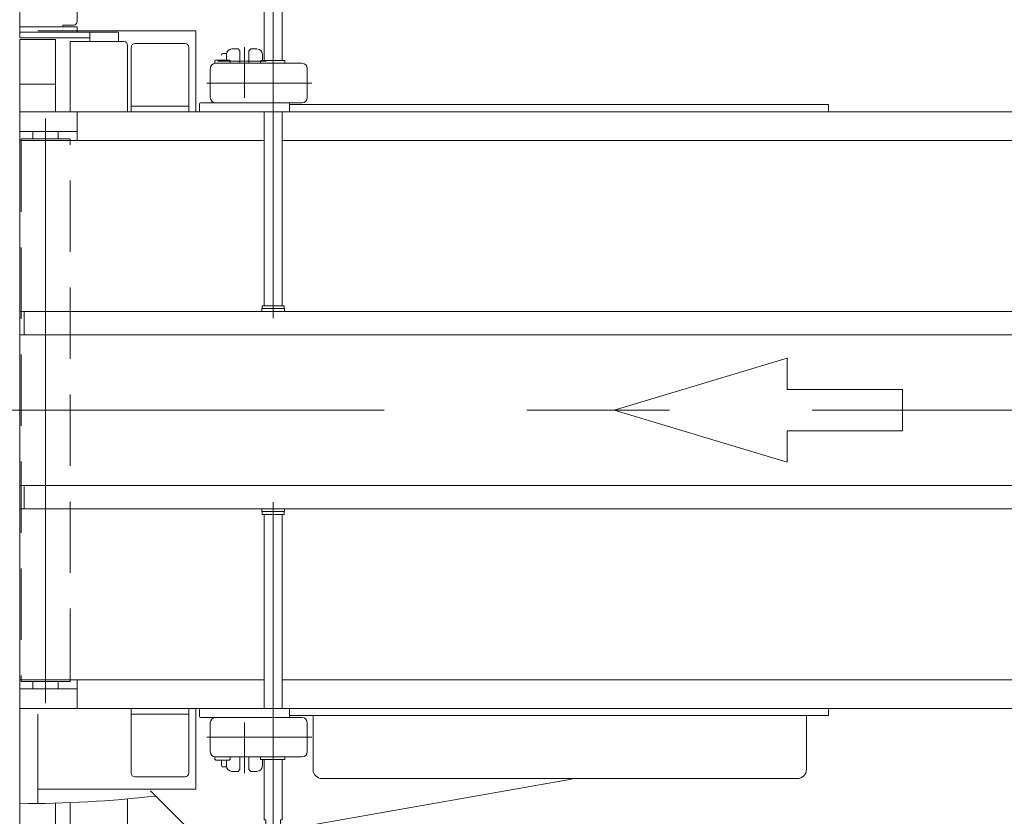
# Model space of a CAD drawing. Units: millimetres. Extents: x -8611 to 4925, y -8016 to 3378.
# Drawn here: x -501 to 46, y 1220 to 1664 of the extents above; entities that cross this region are included whole.
import ezdxf

# ---------------------------------------------------------------- set-up
doc = ezdxf.new("R2010")
doc.units = ezdxf.units.MM
doc.header["$LTSCALE"] = 6.25
for name, pattern in [('CENTERX2', [101.6, 63.5, -12.7, 12.7, -12.7]), ('DASHED2', [9.525, 6.35, -3.175]), ('PHANTOM', [63.5, 31.75, -6.35, 6.35, -6.35, 6.35, -6.35])]:
    doc.linetypes.add(name, pattern=pattern)
for name, color, linetype in [('AJ-020_1', 7, 'Continuous'), ('HEXAGON_NUT_1_JIS', 7, 'Continuous'), ('HEXAGON_SOCKET_HEAD_CAP_SCREW_JIS', 7, 'Continuous'), ('MMX2-LHA1-030_1', 7, 'Continuous'), ('MMX2-LHA1-030_2', 7, 'Continuous'), ('MMX2-LHA1-090(L198)', 7, 'Continuous'), ('MMX2-S-160A', 7, 'Continuous'), ('SLD-0', 7, 'Continuous'), ('仮5GN5K_5GN7_5K', 7, 'Continuous'), ('購入品-608ZZ', 7, 'Continuous'), ('購入品-仮Uボルト(M6)', 7, 'Continuous'), ('購入品-仮角ナットM5／M6／M8', 7, 'Continuous'), ('開発図枠', 7, 'Continuous')]:
    doc.layers.add(name, color=color, linetype=linetype)

# ---------------------------------------------------------------- blocks, each defined once
blk = doc.blocks.new('DC_GROUP_W_GBCS-T_S_130_212')
at = {"layer": '購入品-仮角ナットM5／M6／M8', "color": 7, "linetype": 'Continuous', "lineweight": 13}
for p, q in [((-446.48, 1656.66), (-501.48, 1656.66)), ((-501.48, 1656.66), (-501.48, 1653.46)), ((-462.48, 1656.66), (-462.48, 1651.46)), ((-446.48, 1651.46), (-446.48, 1656.66)), ((-501.48, 1653.46), (-462.48, 1653.46))]:
    blk.add_line(p, q, dxfattribs=at)
blk = doc.blocks.new('DC_GROUP_W_GBCS-T_S_130_213')
at = {"layer": 'MMX2-LHA1-030_2', "color": 7, "linetype": 'Continuous', "lineweight": 13}
for p, q in [((-499.48, 1692.66), (-471.48, 1692.66)), ((-501.48, 1656.66), (-501.48, 1690.66)), ((-469.48, 1690.66), (-469.48, 1662.66)), ((-501.48, 1659.66), (-469.48, 1659.66)), ((-477.48, 1659.66), (-477.48, 1660.66)), ((-471.48, 1660.66), (-477.48, 1660.66)), ((-469.48, 1659.66), (-469.48, 1656.66)), ((-469.48, 1656.66), (-501.48, 1656.66))]:
    blk.add_line(p, q, dxfattribs=at)
for centre, start, end in [((-499.48, 1690.66), 90, 180), ((-471.48, 1690.66), 0, 90), ((-471.48, 1662.66), 270, 0)]:
    blk.add_arc(centre, 2, start, end, dxfattribs=at)
blk = doc.blocks.new('DC_GROUP_W_GBCS-T_S_130_214')
at = {"layer": 'AJ-020_1', "color": 140, "linetype": 'PHANTOM', "lineweight": 13}
blk.add_line((-501.48, 1227.36), (-501.48, 1606.36), dxfattribs=at)
at = {"layer": 'AJ-020_1', "color": 7, "linetype": 'Continuous', "lineweight": 13}
blk.add_arc((-501.48, 1901.36), 674, 270, 276.45381, dxfattribs=at)
blk = doc.blocks.new('DC_GROUP_W_GBCS-T_S_130_219')
at = {"layer": 'MMX2-LHA1-030_1', "color": 140, "linetype": 'Continuous', "lineweight": 13}
for p, q in [((-481.48, 1652.66), (-501.48, 1652.66)), ((-501.48, 1202.66), (-501.48, 1652.66)), ((-481.48, 1612.36), (-481.48, 1652.66)), ((-481.48, 1627.66), (-501.48, 1627.66)), ((-481.48, 1202.66), (-481.48, 1227.66))]:
    blk.add_line(p, q, dxfattribs=at)
blk = doc.blocks.new('DC_GROUP_W_GBCS-T_S_130_221')
at = {"layer": 'HEXAGON_SOCKET_HEAD_CAP_SCREW_JIS', "color": 7, "linetype": 'Continuous', "lineweight": 13}
for p, q in [((-473.48, 1651.46), (-443.48, 1651.46)), ((-473.48, 1612.36), (-473.48, 1651.46)), ((-441.48, 1649.46), (-441.48, 1612.53)), ((-473.48, 1203.86), (-473.48, 1227.94)), ((-441.48, 1230.04), (-441.48, 1205.86))]:
    blk.add_line(p, q, dxfattribs=at)
blk.add_arc((-443.48, 1649.46), 2, 0, 90, dxfattribs=at)
blk = doc.blocks.new('DC_GROUP_W_GBCS-T_S_130_220')
at = {"layer": 'HEXAGON_SOCKET_HEAD_CAP_SCREW_JIS', "linetype": 'Continuous'}
blk.add_blockref('DC_GROUP_W_GBCS-T_S_130_221', (0, 0), dxfattribs=at)
blk = doc.blocks.new('DC_GROUP_W_GBCS-T_S_130_211')
at = {"linetype": 'Continuous'}
blk.add_blockref('DC_GROUP_W_GBCS-T_S_130_220', (0, 0), dxfattribs=at)
at = {"layer": 'AJ-020_1', "linetype": 'Continuous'}
blk.add_blockref('DC_GROUP_W_GBCS-T_S_130_214', (0, 0), dxfattribs=at)
at = {"layer": 'MMX2-LHA1-030_1', "linetype": 'Continuous'}
blk.add_blockref('DC_GROUP_W_GBCS-T_S_130_219', (0, 0), dxfattribs=at)
at = {"layer": 'MMX2-LHA1-030_2', "linetype": 'Continuous'}
blk.add_blockref('DC_GROUP_W_GBCS-T_S_130_213', (0, 0), dxfattribs=at)
at = {"layer": '購入品-仮角ナットM5／M6／M8', "linetype": 'Continuous'}
blk.add_blockref('DC_GROUP_W_GBCS-T_S_130_212', (0, 0), dxfattribs=at)
blk = doc.blocks.new('DC_GROUP_W_GBCS-T_S_130_895')
at = {"color": 4, "linetype": 'Continuous', "lineweight": 13}
for p, q in [((-170.8, 1446.36), (-74.52, 1475.25)), ((-74.52, 1475.25), (-74.52, 1457.92)), ((-74.52, 1457.92), (-10.33, 1457.92)), ((-10.33, 1457.92), (-10.33, 1434.81)), ((-74.52, 1417.48), (-170.8, 1446.36)), ((-10.33, 1434.81), (-74.52, 1434.81)), ((-74.52, 1434.81), (-74.52, 1417.48))]:
    blk.add_line(p, q, dxfattribs=at)
blk = doc.blocks.new('DC_GROUP_W_GBCS-T_S_130_210')
at = {"layer": '購入品-608ZZ', "color": 7, "linetype": 'Continuous', "lineweight": 13}
for p, q in [((-491.48, 1657.36), (-403.48, 1657.36)), ((-403.48, 1612.36), (-403.48, 1657.36)), ((-403.48, 1235.36), (-403.48, 1280.36)), ((-491.48, 1235.36), (-403.48, 1235.36))]:
    blk.add_line(p, q, dxfattribs=at)
blk = doc.blocks.new('DC_GROUP_W_GBCS-T_S_130_897')
at = {"layer": 'MMX2-S-160A', "color": 7, "linetype": 'Continuous', "lineweight": 13}
for p, q in [((-407.48, 1280.36), (-439.48, 1280.36)), ((-439.48, 1280.36), (-439.48, 1244.36)), ((-439.48, 1277.16), (-407.48, 1277.16)), ((-407.48, 1280.36), (-407.48, 1244.36)), ((-409.48, 1242.36), (-437.48, 1242.36))]:
    blk.add_line(p, q, dxfattribs=at)
for centre, start, end in [((-437.48, 1244.36), 180, 270), ((-409.48, 1244.36), 270, 0)]:
    blk.add_arc(centre, 2, start, end, dxfattribs=at)
blk = doc.blocks.new('DC_GROUP_W_GBCS-T_S_130_898')
at = {"layer": 'MMX2-S-160A', "color": 7, "linetype": 'Continuous', "lineweight": 13}
for p, q in [((-409.48, 1650.36), (-437.48, 1650.36)), ((-439.48, 1612.36), (-439.48, 1648.36)), ((-407.48, 1612.36), (-407.48, 1648.36)), ((-439.48, 1615.56), (-407.48, 1615.56)), ((-407.48, 1612.36), (-439.48, 1612.36))]:
    blk.add_line(p, q, dxfattribs=at)
for centre, start, end in [((-437.48, 1648.36), 90, 180), ((-409.48, 1648.36), 0, 90)]:
    blk.add_arc(centre, 2, start, end, dxfattribs=at)
blk = doc.blocks.new('DC_GROUP_W_GBCS-T_S_130_902')
at = {"layer": 'MMX2-LHA1-030_2', "color": 7, "linetype": 'Continuous', "lineweight": 13}
for p, q in [((-392.48, 1639.36), (-344.48, 1639.36)), ((-395.48, 1620.36), (-395.48, 1636.36)), ((-341.48, 1620.36), (-341.48, 1636.36)), ((-400.98, 1617.36), (-344.48, 1617.36))]:
    blk.add_line(p, q, dxfattribs=at)
at = {"layer": 'MMX2-LHA1-030_2', "color": 3, "linetype": 'CENTERX2', "lineweight": 13}
blk.add_line((-338.88, 1628.36), (-397.41, 1628.36), dxfattribs=at)
at = {"layer": 'MMX2-LHA1-030_2', "color": 7, "linetype": 'Continuous', "lineweight": 13}
for centre, start, end in [((-392.48, 1636.36), 90, 180), ((-344.48, 1636.36), 0, 90), ((-392.48, 1620.36), 180, 270), ((-344.48, 1620.36), 270, 0)]:
    blk.add_arc(centre, 3, start, end, dxfattribs=at)
blk = doc.blocks.new('DC_GROUP_W_GBCS-T_S_130_903')
at = {"layer": '開発図枠', "color": 7, "linetype": 'Continuous', "lineweight": 13}
for p, q in [((-392.93, 1640.66), (-392.43, 1641.16)), ((-392.93, 1639.33), (-392.93, 1640.66)), ((-392.43, 1641.16), (-384.93, 1641.16)), ((-384.43, 1640.66), (-384.93, 1641.16)), ((-384.43, 1639.36), (-384.43, 1640.66))]:
    blk.add_line(p, q, dxfattribs=at)
blk = doc.blocks.new('DC_GROUP_W_GBCS-T_S_130_901')
at = {"layer": 'MMX2-LHA1-030_2', "linetype": 'Continuous'}
blk.add_blockref('DC_GROUP_W_GBCS-T_S_130_902', (0, 0), dxfattribs=at)
at = {"layer": '開発図枠', "linetype": 'Continuous'}
blk.add_blockref('DC_GROUP_W_GBCS-T_S_130_903', (0, 0), dxfattribs=at)
blk = doc.blocks.new('DC_GROUP_W_GBCS-T_S_130_905')
at = {"layer": 'HEXAGON_NUT_1_JIS', "color": 7, "linetype": 'Continuous', "lineweight": 13}
for p, q in [((-367.48, 1639.36), (-367.48, 1640.56)), ((-353.94, 1639.36), (-367.48, 1639.36)), ((-367.18, 1640.86), (-354.24, 1640.86)), ((-353.94, 1639.36), (-353.94, 1640.56))]:
    blk.add_line(p, q, dxfattribs=at)
for centre, start, end in [((-367.18, 1640.56), 90, 180), ((-354.24, 1640.56), 0, 90)]:
    blk.add_arc(centre, 0.3, start, end, dxfattribs=at)
blk = doc.blocks.new('DC_GROUP_W_GBCS-T_S_130_904')
at = {"layer": 'HEXAGON_NUT_1_JIS', "linetype": 'Continuous'}
blk.add_blockref('DC_GROUP_W_GBCS-T_S_130_905', (0, 0), dxfattribs=at)
blk = doc.blocks.new('DC_GROUP_W_GBCS-T_S_130_900')
at = {"linetype": 'Continuous'}
for name in ['DC_GROUP_W_GBCS-T_S_130_901', 'DC_GROUP_W_GBCS-T_S_130_904']:
    blk.add_blockref(name, (0, 0), dxfattribs=at)
blk = doc.blocks.new('DC_GROUP_W_GBCS-T_S_130_908')
at = {"layer": 'HEXAGON_NUT_1_JIS', "color": 3, "linetype": 'CENTERX2', "lineweight": 13}
blk.add_line((-376.48, 1648.35), (-376.48, 1620.23), dxfattribs=at)
blk = doc.blocks.new('DC_GROUP_W_GBCS-T_S_130_907')
at = {"layer": 'HEXAGON_NUT_1_JIS', "linetype": 'Continuous'}
blk.add_blockref('DC_GROUP_W_GBCS-T_S_130_908', (0, 0), dxfattribs=at)
blk = doc.blocks.new('DC_GROUP_W_GBCS-T_S_130_912')
at = {"layer": 'SLD-0', "color": 7, "linetype": 'Continuous', "lineweight": 13}
for p, q in [((-386.48, 1644.36), (-386.48, 1641.16)), ((-379.98, 1647.36), (-383.48, 1647.36)), ((-372.98, 1647.36), (-369.48, 1647.36)), ((-366.48, 1644.36), (-366.48, 1640.86)), ((-401.48, 1616.86), (-401.48, 1612.86)), ((-351.48, 1616.86), (-351.48, 1612.86))]:
    blk.add_line(p, q, dxfattribs=at)
for centre, radius, start, end in [((-383.48, 1644.36), 3, 90, 180), ((-369.48, 1644.36), 3, 0, 90), ((-400.98, 1616.86), 0.5, 90, 180), ((-351.98, 1616.86), 0.5, 0, 90), ((-400.98, 1612.86), 0.5, 180, 270), ((-351.98, 1612.86), 0.5, 270, 0)]:
    blk.add_arc(centre, radius, start, end, dxfattribs=at)
blk = doc.blocks.new('DC_GROUP_W_GBCS-T_S_130_913')
at = {"layer": '購入品-仮Uボルト(M6)', "color": 7, "linetype": 'Continuous', "lineweight": 13}
for p, q in [((-388.78, 1644.81), (-389.28, 1643.95)), ((-386.39, 1644.81), (-388.78, 1644.81))]:
    blk.add_line(p, q, dxfattribs=at)
at = {"layer": '購入品-仮Uボルト(M6)', "color": 3, "linetype": 'CENTERX2', "lineweight": 13}
blk.add_line((-391.28, 1640.56), (-364.28, 1640.56), dxfattribs=at)
blk = doc.blocks.new('DC_GROUP_W_GBCS-T_S_130_911')
at = {"layer": 'SLD-0', "linetype": 'Continuous'}
blk.add_blockref('DC_GROUP_W_GBCS-T_S_130_912', (0, 0), dxfattribs=at)
at = {"layer": '購入品-仮Uボルト(M6)', "linetype": 'Continuous'}
blk.add_blockref('DC_GROUP_W_GBCS-T_S_130_913', (0, 0), dxfattribs=at)
blk = doc.blocks.new('DC_GROUP_W_GBCS-T_S_130_910')
at = {"linetype": 'Continuous'}
blk.add_blockref('DC_GROUP_W_GBCS-T_S_130_911', (0, 0), dxfattribs=at)
blk = doc.blocks.new('DC_GROUP_W_GBCS-T_S_130_909')
at = {"linetype": 'Continuous'}
blk.add_blockref('DC_GROUP_W_GBCS-T_S_130_910', (0, 0), dxfattribs=at)
blk = doc.blocks.new('DC_GROUP_W_GBCS-T_S_130_906')
at = {"linetype": 'Continuous'}
for name in ['DC_GROUP_W_GBCS-T_S_130_909', 'DC_GROUP_W_GBCS-T_S_130_907']:
    blk.add_blockref(name, (0, 0), dxfattribs=at)
blk = doc.blocks.new('DC_GROUP_W_GBCS-T_S_130_916')
at = {"color": 7, "linetype": 'Continuous', "lineweight": 13}
for p, q in [((298.52, 1501.26), (228.52, 1501.26)), ((228.52, 1501.26), (228.52, 1488.26)), ((298.52, 1501.26), (298.52, 1499.89)), ((238.52, 1488.26), (296.85, 1497.99)), ((238.52, 1488.26), (228.52, 1488.26))]:
    blk.add_line(p, q, dxfattribs=at)
blk.add_arc((296.64, 1499.85), 1.88, 276.4978, 1.1679, dxfattribs=at)
blk = doc.blocks.new('DC_GROUP_W_GBCS-T_S_130_917')
at = {"color": 7, "linetype": 'Continuous', "lineweight": 13}
for p, q in [((-498.98, 1501.26), (-498.98, 1488.26)), ((228.52, 1501.26), (-498.98, 1501.26)), ((228.52, 1488.26), (228.52, 1501.26)), ((-498.98, 1488.26), (228.52, 1488.26))]:
    blk.add_line(p, q, dxfattribs=at)
blk = doc.blocks.new('DC_GROUP_W_GBCS-T_S_130_918')
at = {"color": 7, "linetype": 'Continuous', "lineweight": 13}
for p, q in [((-501.48, 1501.26), (-501.48, 1488.26)), ((-501.48, 1501.26), (-498.98, 1501.26)), ((-498.98, 1501.26), (-498.98, 1488.26)), ((-501.48, 1488.26), (-498.98, 1488.26))]:
    blk.add_line(p, q, dxfattribs=at)
blk = doc.blocks.new('DC_GROUP_W_GBCS-T_S_130_915')
at = {"linetype": 'Continuous'}
for name in ['DC_GROUP_W_GBCS-T_S_130_918', 'DC_GROUP_W_GBCS-T_S_130_917', 'DC_GROUP_W_GBCS-T_S_130_916']:
    blk.add_blockref(name, (0, 0), dxfattribs=at)
blk = doc.blocks.new('DC_GROUP_W_GBCS-T_S_130_919')
at = {"color": 3, "linetype": 'CENTERX2', "lineweight": 13}
blk.add_line((-360.48, 1497.62), (-360.48, 1688.52), dxfattribs=at)
at = {"color": 7, "linetype": 'Continuous', "lineweight": 13}
for p, q in [((-356.48, 1684.36), (-364.48, 1684.36)), ((-364.48, 1674.36), (-364.48, 1684.36)), ((-356.48, 1674.36), (-356.48, 1684.36)), ((-364.48, 1674.36), (-365.48, 1674.36)), ((-365.48, 1674.36), (-365.48, 1640.86)), ((-355.48, 1674.36), (-356.48, 1674.36)), ((-355.48, 1640.86), (-355.48, 1674.36)), ((-365.48, 1612.36), (-365.48, 1504.36)), ((-355.48, 1504.36), (-355.48, 1612.36)), ((-366.73, 1502.86), (-366.73, 1501.26)), ((-354.23, 1502.86), (-366.73, 1502.86)), ((-354.38, 1504.36), (-366.58, 1504.36)), ((-366.58, 1504.36), (-366.58, 1502.86)), ((-354.38, 1502.86), (-354.38, 1504.36)), ((-354.23, 1501.26), (-354.23, 1502.86))]:
    blk.add_line(p, q, dxfattribs=at)
at = {"color": 3, "linetype": 'Continuous', "lineweight": 13}
blk.add_line((-356.48, 1683.36), (-364.48, 1683.36), dxfattribs=at)
blk = doc.blocks.new('DC_GROUP_W_GBCS-T_S_130_922')
at = {"color": 7, "linetype": 'Continuous', "lineweight": 13}
for p, q in [((238.52, 1404.46), (228.52, 1404.46)), ((228.52, 1391.46), (228.52, 1404.46)), ((238.52, 1404.46), (296.85, 1394.74)), ((298.52, 1391.46), (228.52, 1391.46)), ((298.52, 1391.46), (298.52, 1392.84))]:
    blk.add_line(p, q, dxfattribs=at)
blk.add_arc((296.64, 1392.87), 1.88, 358.8321, 83.5022, dxfattribs=at)
blk = doc.blocks.new('DC_GROUP_W_GBCS-T_S_130_923')
at = {"color": 7, "linetype": 'Continuous', "lineweight": 13}
for p, q in [((-498.98, 1391.46), (-498.98, 1404.46)), ((-498.98, 1404.46), (228.52, 1404.46)), ((228.52, 1404.46), (228.52, 1391.46)), ((228.52, 1391.46), (-498.98, 1391.46))]:
    blk.add_line(p, q, dxfattribs=at)
blk = doc.blocks.new('DC_GROUP_W_GBCS-T_S_130_924')
at = {"color": 7, "linetype": 'Continuous', "lineweight": 13}
for p, q in [((-501.48, 1391.46), (-501.48, 1404.46)), ((-501.48, 1404.46), (-498.98, 1404.46)), ((-498.98, 1391.46), (-498.98, 1404.46)), ((-501.48, 1391.46), (-498.98, 1391.46))]:
    blk.add_line(p, q, dxfattribs=at)
blk = doc.blocks.new('DC_GROUP_W_GBCS-T_S_130_921')
at = {"linetype": 'Continuous'}
for name in ['DC_GROUP_W_GBCS-T_S_130_924', 'DC_GROUP_W_GBCS-T_S_130_923', 'DC_GROUP_W_GBCS-T_S_130_922']:
    blk.add_blockref(name, (0, 0), dxfattribs=at)
blk = doc.blocks.new('DC_GROUP_W_GBCS-T_S_130_925')
at = {"color": 7, "linetype": 'Continuous', "lineweight": 13}
for p, q in [((-366.73, 1389.86), (-366.73, 1391.46)), ((-354.23, 1391.46), (-354.23, 1389.86)), ((-354.23, 1389.86), (-366.73, 1389.86)), ((-366.58, 1388.36), (-366.58, 1389.86)), ((-354.38, 1388.36), (-366.58, 1388.36)), ((-365.48, 1280.36), (-365.48, 1388.36)), ((-355.48, 1388.36), (-355.48, 1280.36)), ((-354.38, 1389.86), (-354.38, 1388.36)), ((-365.48, 1218.36), (-365.48, 1251.86)), ((-355.48, 1251.86), (-355.48, 1218.36)), ((-364.48, 1218.36), (-365.48, 1218.36)), ((-364.48, 1218.36), (-364.48, 1208.36)), ((-355.48, 1218.36), (-356.48, 1218.36)), ((-356.48, 1218.36), (-356.48, 1208.36)), ((-356.48, 1208.36), (-364.48, 1208.36))]:
    blk.add_line(p, q, dxfattribs=at)
at = {"color": 3, "linetype": 'CENTERX2', "lineweight": 13}
blk.add_line((-360.48, 1395.11), (-360.48, 1204.21), dxfattribs=at)
at = {"color": 3, "linetype": 'Continuous', "lineweight": 13}
blk.add_line((-356.48, 1209.36), (-364.48, 1209.36), dxfattribs=at)
blk = doc.blocks.new('DC_GROUP_W_GBCS-T_S_130_928')
at = {"layer": 'MMX2-LHA1-030_2', "color": 7, "linetype": 'Continuous', "lineweight": 13}
for p, q in [((-400.98, 1275.36), (-344.48, 1275.36)), ((-395.48, 1272.36), (-395.48, 1256.36)), ((-341.48, 1272.36), (-341.48, 1256.36)), ((-392.48, 1253.36), (-344.48, 1253.36))]:
    blk.add_line(p, q, dxfattribs=at)
at = {"layer": 'MMX2-LHA1-030_2', "color": 3, "linetype": 'CENTERX2', "lineweight": 13}
blk.add_line((-338.88, 1264.36), (-397.41, 1264.36), dxfattribs=at)
at = {"layer": 'MMX2-LHA1-030_2', "color": 7, "linetype": 'Continuous', "lineweight": 13}
for centre, start, end in [((-392.48, 1272.36), 90, 180), ((-344.48, 1272.36), 0, 90), ((-392.48, 1256.36), 180, 270), ((-344.48, 1256.36), 270, 0)]:
    blk.add_arc(centre, 3, start, end, dxfattribs=at)
blk = doc.blocks.new('DC_GROUP_W_GBCS-T_S_130_929')
at = {"layer": '開発図枠', "color": 7, "linetype": 'Continuous', "lineweight": 13}
for p, q in [((-392.93, 1253.4), (-392.93, 1252.06)), ((-392.93, 1252.06), (-392.43, 1251.56)), ((-392.43, 1251.56), (-384.93, 1251.56)), ((-384.43, 1252.06), (-384.93, 1251.56)), ((-384.43, 1253.36), (-384.43, 1252.06))]:
    blk.add_line(p, q, dxfattribs=at)
blk = doc.blocks.new('DC_GROUP_W_GBCS-T_S_130_927')
at = {"layer": 'MMX2-LHA1-030_2', "linetype": 'Continuous'}
blk.add_blockref('DC_GROUP_W_GBCS-T_S_130_928', (0, 0), dxfattribs=at)
at = {"layer": '開発図枠', "linetype": 'Continuous'}
blk.add_blockref('DC_GROUP_W_GBCS-T_S_130_929', (0, 0), dxfattribs=at)
blk = doc.blocks.new('DC_GROUP_W_GBCS-T_S_130_931')
at = {"layer": 'HEXAGON_NUT_1_JIS', "color": 7, "linetype": 'Continuous', "lineweight": 13}
for p, q in [((-367.48, 1253.36), (-367.48, 1252.16)), ((-353.94, 1253.36), (-367.48, 1253.36)), ((-367.18, 1251.86), (-354.24, 1251.86)), ((-353.94, 1253.36), (-353.94, 1252.16))]:
    blk.add_line(p, q, dxfattribs=at)
for centre, start, end in [((-367.18, 1252.16), 180, 270), ((-354.24, 1252.16), 270, 0)]:
    blk.add_arc(centre, 0.3, start, end, dxfattribs=at)
blk = doc.blocks.new('DC_GROUP_W_GBCS-T_S_130_930')
at = {"layer": 'HEXAGON_NUT_1_JIS', "linetype": 'Continuous'}
blk.add_blockref('DC_GROUP_W_GBCS-T_S_130_931', (0, 0), dxfattribs=at)
blk = doc.blocks.new('DC_GROUP_W_GBCS-T_S_130_926')
at = {"linetype": 'Continuous'}
for name in ['DC_GROUP_W_GBCS-T_S_130_927', 'DC_GROUP_W_GBCS-T_S_130_930']:
    blk.add_blockref(name, (0, 0), dxfattribs=at)
blk = doc.blocks.new('DC_GROUP_W_GBCS-T_S_130_934')
at = {"layer": 'HEXAGON_NUT_1_JIS', "color": 3, "linetype": 'CENTERX2', "lineweight": 13}
blk.add_line((-376.48, 1244.37), (-376.48, 1272.5), dxfattribs=at)
blk = doc.blocks.new('DC_GROUP_W_GBCS-T_S_130_933')
at = {"layer": 'HEXAGON_NUT_1_JIS', "linetype": 'Continuous'}
blk.add_blockref('DC_GROUP_W_GBCS-T_S_130_934', (0, 0), dxfattribs=at)
blk = doc.blocks.new('DC_GROUP_W_GBCS-T_S_130_938')
at = {"layer": 'SLD-0', "color": 7, "linetype": 'Continuous', "lineweight": 13}
for p, q in [((-401.48, 1275.86), (-401.48, 1279.86)), ((-351.48, 1275.86), (-351.48, 1279.86)), ((-386.48, 1248.36), (-386.48, 1251.56)), ((-366.48, 1248.36), (-366.48, 1251.86)), ((-379.98, 1245.36), (-383.48, 1245.36)), ((-372.98, 1245.36), (-369.48, 1245.36))]:
    blk.add_line(p, q, dxfattribs=at)
for centre, radius, start, end in [((-400.98, 1279.86), 0.5, 90, 180), ((-351.98, 1279.86), 0.5, 0, 90), ((-400.98, 1275.86), 0.5, 180, 270), ((-351.98, 1275.86), 0.5, 270, 0), ((-383.48, 1248.36), 3, 180, 270), ((-369.48, 1248.36), 3, 270, 0)]:
    blk.add_arc(centre, radius, start, end, dxfattribs=at)
blk = doc.blocks.new('DC_GROUP_W_GBCS-T_S_130_939')
at = {"layer": '購入品-仮Uボルト(M6)', "color": 7, "linetype": 'Continuous', "lineweight": 13}
for p, q in [((-389.28, 1251.56), (-389.28, 1248.78)), ((-388.78, 1247.91), (-389.28, 1248.78)), ((-386.39, 1247.91), (-388.78, 1247.91))]:
    blk.add_line(p, q, dxfattribs=at)
blk = doc.blocks.new('DC_GROUP_W_GBCS-T_S_130_937')
at = {"layer": 'SLD-0', "linetype": 'Continuous'}
blk.add_blockref('DC_GROUP_W_GBCS-T_S_130_938', (0, 0), dxfattribs=at)
at = {"layer": '購入品-仮Uボルト(M6)', "linetype": 'Continuous'}
blk.add_blockref('DC_GROUP_W_GBCS-T_S_130_939', (0, 0), dxfattribs=at)
blk = doc.blocks.new('DC_GROUP_W_GBCS-T_S_130_936')
at = {"linetype": 'Continuous'}
blk.add_blockref('DC_GROUP_W_GBCS-T_S_130_937', (0, 0), dxfattribs=at)
blk = doc.blocks.new('DC_GROUP_W_GBCS-T_S_130_935')
at = {"linetype": 'Continuous'}
blk.add_blockref('DC_GROUP_W_GBCS-T_S_130_936', (0, 0), dxfattribs=at)
blk = doc.blocks.new('DC_GROUP_W_GBCS-T_S_130_932')
at = {"linetype": 'Continuous'}
for name in ['DC_GROUP_W_GBCS-T_S_130_935', 'DC_GROUP_W_GBCS-T_S_130_933']:
    blk.add_blockref(name, (0, 0), dxfattribs=at)
blk = doc.blocks.new('DC_GROUP_W_GBCS-T_S_130_899')
at = {"color": 7, "linetype": 'Continuous', "lineweight": 13}
for p, q in [((-379.98, 1647.36), (-378.98, 1646.36)), ((-378.98, 1646.36), (-378.98, 1639.36)), ((-372.98, 1647.36), (-373.98, 1646.36)), ((-373.98, 1646.36), (-373.98, 1639.36)), ((-378.98, 1246.36), (-378.98, 1253.36)), ((-373.98, 1246.36), (-373.98, 1253.36)), ((-379.98, 1245.36), (-378.98, 1246.36)), ((-372.98, 1245.36), (-373.98, 1246.36))]:
    blk.add_line(p, q, dxfattribs=at)
at = {"linetype": 'Continuous'}
for name in ['DC_GROUP_W_GBCS-T_S_130_919', 'DC_GROUP_W_GBCS-T_S_130_906', 'DC_GROUP_W_GBCS-T_S_130_900', 'DC_GROUP_W_GBCS-T_S_130_915', 'DC_GROUP_W_GBCS-T_S_130_921', 'DC_GROUP_W_GBCS-T_S_130_925', 'DC_GROUP_W_GBCS-T_S_130_932', 'DC_GROUP_W_GBCS-T_S_130_926']:
    blk.add_blockref(name, (0, 0), dxfattribs=at)
blk = doc.blocks.new('DC_GROUP_W_GBCS-T_S_130_896')
at = {"color": 7, "linetype": 'Continuous', "lineweight": 13}
for p, q in [((-351.48, 1616.36), (-351.48, 1612.36)), ((-51.48, 1616.36), (-351.48, 1616.36)), ((-51.48, 1616.36), (-51.48, 1612.36)), ((298.52, 1612.36), (-501.48, 1612.36)), ((-501.48, 1601.36), (-501.48, 1612.36)), ((-469.48, 1612.36), (-469.48, 1596.36)), ((-469.48, 1601.36), (-501.48, 1601.36)), ((-494.08, 1601.36), (-494.08, 1597.36)), ((-480.08, 1601.36), (-480.08, 1597.36)), ((-501.48, 1296.36), (-501.48, 1596.36)), ((-365.48, 1596.36), (-501.48, 1596.36)), ((152.52, 1596.36), (-355.48, 1596.36)), ((-365.48, 1296.36), (-501.48, 1296.36)), ((-494.08, 1295.36), (-494.08, 1291.36)), ((-480.08, 1295.36), (-480.08, 1291.36)), ((-469.48, 1296.36), (-469.48, 1280.36)), ((152.52, 1296.36), (-355.48, 1296.36)), ((-501.48, 1280.36), (-501.48, 1291.36)), ((-501.48, 1291.36), (-469.48, 1291.36)), ((298.52, 1280.36), (-501.48, 1280.36)), ((-351.48, 1276.36), (-351.48, 1280.36)), ((-51.48, 1276.36), (-351.48, 1276.36)), ((-338.28, 1276.36), (-338.28, 1246.36)), ((-63.84, 1276.36), (-63.84, 1246.36)), ((-51.48, 1280.36), (-51.48, 1276.36)), ((-333.28, 1241.36), (-68.84, 1241.36))]:
    blk.add_line(p, q, dxfattribs=at)
at = {"color": 3, "linetype": 'CENTERX2', "lineweight": 13}
for p, q in [((-487.08, 1608.62), (-487.08, 1283.33)), ((336.22, 1446.36), (-525.44, 1446.36))]:
    blk.add_line(p, q, dxfattribs=at)
at = {"color": 4, "linetype": 'Continuous', "lineweight": 13}
for p, q in [((-500.68, 1597.36), (-473.48, 1597.36)), ((-473.48, 1295.36), (-500.68, 1295.36))]:
    blk.add_line(p, q, dxfattribs=at)
at = {"color": 4, "linetype": 'DASHED2', "lineweight": 13}
for p, q in [((-500.68, 1596.36), (-500.68, 1296.36)), ((-473.48, 1296.36), (-473.48, 1596.36))]:
    blk.add_line(p, q, dxfattribs=at)
at = {"color": 7, "linetype": 'Continuous', "lineweight": 13}
for centre, start, end in [((-333.28, 1246.36), 180, 270), ((-68.84, 1246.36), 270, 0)]:
    blk.add_arc(centre, 5, start, end, dxfattribs=at)
at = {"layer": '仮5GN5K_5GN7_5K', "color": 4, "linetype": 'Continuous', "lineweight": 13}
for p, q in [((-500.68, 1596.36), (-500.68, 1597.36)), ((-473.48, 1596.36), (-473.48, 1597.36)), ((-500.68, 1296.36), (-500.68, 1295.36)), ((-473.48, 1296.36), (-473.48, 1295.36))]:
    blk.add_line(p, q, dxfattribs=at)
at = {"layer": '購入品-608ZZ', "color": 7, "linetype": 'Continuous', "lineweight": 13}
for p, q in [((-459.48, 1612.36), (-491.48, 1612.36)), ((-501.48, 1280.36), (-459.48, 1280.36))]:
    blk.add_line(p, q, dxfattribs=at)
at = {"linetype": 'Continuous'}
blk.add_blockref('DC_GROUP_W_GBCS-T_S_130_899', (0, 0), dxfattribs=at)
at = {"layer": 'MMX2-S-160A', "linetype": 'Continuous'}
for name in ['DC_GROUP_W_GBCS-T_S_130_898', 'DC_GROUP_W_GBCS-T_S_130_897']:
    blk.add_blockref(name, (0, 0), dxfattribs=at)
blk = doc.blocks.new('DC_GROUP_W_GBCS-T_S_130_976')
at = {"layer": 'MMX2-LHA1-090(L198)', "color": 7, "linetype": 'Continuous', "lineweight": 13}
for p, q in [((-356.48, 1212.38), (-194.6, 1240.93)), ((-428.65, 1234.56), (-398.98, 1204.89)), ((-398.98, 1204.89), (-364.48, 1210.97))]:
    blk.add_line(p, q, dxfattribs=at)

msp = doc.modelspace()

# ---------------------------------------------------------------- linework, layer by layer
at = {"color": 7, "linetype": 'Continuous', "lineweight": 13}
msp.add_line((-494.0814, 1295.3631), (-494.0814, 1291.3631), dxfattribs=at)
at = {"color": 2, "linetype": 'Continuous', "lineweight": 13}
msp.add_arc((-506.4814, 1906.3631), 955.0899, 0, 270, dxfattribs=at)
at = {"layer": '仮5GN5K_5GN7_5K', "color": 7, "linetype": 'Continuous', "lineweight": 13}
msp.add_line((-500.6814, 1296.3631), (-500.6814, 1295.3631), dxfattribs=at)
at = {"layer": '購入品-608ZZ', "color": 7, "linetype": 'Continuous', "lineweight": 13}
for p, q in [((-459.4814, 1612.3631), (-491.4814, 1612.3631)), ((-491.4814, 1227.4373), (-491.4814, 1277.1631))]:
    msp.add_line(p, q, dxfattribs=at)

# ---------------------------------------------------------------- block references
at = {"linetype": 'Continuous'}
for name in ['DC_GROUP_W_GBCS-T_S_130_211', 'DC_GROUP_W_GBCS-T_S_130_895']:
    msp.add_blockref(name, (0, 0), dxfattribs=at)
at = {"layer": 'MMX2-LHA1-090(L198)', "linetype": 'Continuous'}
msp.add_blockref('DC_GROUP_W_GBCS-T_S_130_976', (0, 0), dxfattribs=at)
at = {"layer": '仮5GN5K_5GN7_5K', "linetype": 'Continuous'}
msp.add_blockref('DC_GROUP_W_GBCS-T_S_130_896', (0, 0), dxfattribs=at)
at = {"layer": '購入品-608ZZ', "linetype": 'Continuous'}
msp.add_blockref('DC_GROUP_W_GBCS-T_S_130_210', (0, 0), dxfattribs=at)

doc.saveas('drawing.dxf')
